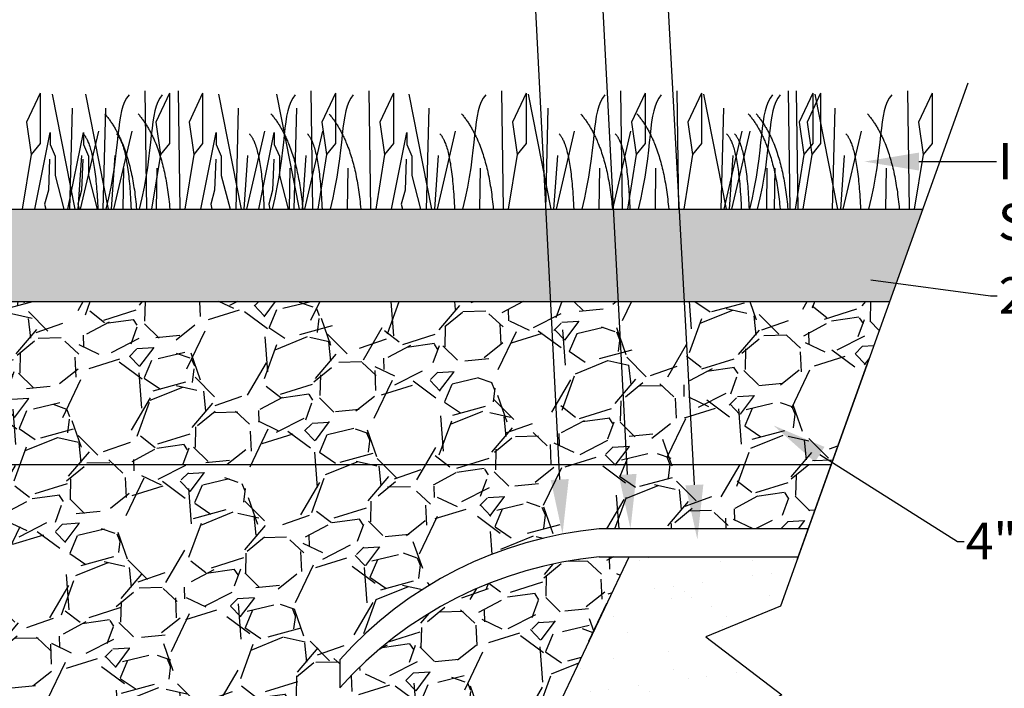
# Model space of a CAD drawing. Units: inches. Extents: x -0.1 to 10.6, y 0 to 8.2.
# Drawn here: x 7.6 to 8.8, y 6.1 to 7 of the extents above; entities that cross this region are included whole.
import ezdxf
from ezdxf import colors
from ezdxf.entities.mleader import LeaderData, LeaderLine
from ezdxf.math import Vec2, Vec3

# ---------------------------------------------------------------- set-up
doc = ezdxf.new("R2010")
doc.units = ezdxf.units.IN
doc.header["$LTSCALE"] = 0.25
doc.header["$MEASUREMENT"] = 0
doc.linetypes.add('ACAD_ISO03W100', pattern=[30, 12, -18])
doc.layers.add('detail', color=7, linetype='Continuous')
doc.styles.add('Annotative', font='arial.ttf')

msp = doc.modelspace()

# ---------------------------------------------------------------- hatches: boundary and pattern name
at = {"layer": 'detail'}
h = msp.add_hatch(dxfattribs=at)
h.set_pattern_fill('GRAVEL', color=253, scale=3.5, angle=7)
h.set_pattern_definition([(235.0127875040001, (-4055.628876371591, 355.2079281400058), (-0.5280298234732984, -0.7644650269133425), [0.01038044157806553, -1.02766557163703]), (191.969740728, (-4055.634828461, 355.1994236362446), (0.9095836838346875, 0.1894196239901507), [0.01781316366061748, -1.763502643876801]), (139.510447078, (-4055.652254312344, 355.1957292749237), (0.8692566078936783, -0.7483734075144699), [0.01256029110134188, -1.243470408173371]), (274.273689006, (-4055.679770604362, 355.172916501399), (-0.1114800844892076, 1.541047782097764), [0.01622140747821654, -1.605919034926011]), (299.8336541780001, (-4055.678561772359, 355.1567402012449), (-0.4957485572317041, 0.8719712202747723), [0.01590637400789454, -1.574733197070384]), (4.273689006000031, (-4055.670648601675, 355.1429418261872), (-1.541047782097764, -0.1114800844892075), [0.01622140747821654, -1.605919034926011]), (44.69424046670001, (-4055.65447230152, 355.1441506581909), (-0.9015378741352597, -0.8880628396736283), [0.02145198156261507, -2.123744442432689]), (79.2553283749, (-4055.639222739894, 355.1592383233495), (0.3292070835931677, 1.750630944058421), [0.02025287914716704, -2.005035768318516]), (128.429565615, (-4055.635446940201, 355.1791361309483), (-0.7348983730528533, 0.9203441059152181), [0.01627634351320779, -1.611359790893078]), (182.2363583090001, (-4055.645563546725, 355.1918865901963), (0.8518076823042595, 0.02685204147938697), [0.01858195952108489, -0.910515598247126]), (229.397437798, (-4055.664131345038, 355.1911614870489), (-0.8155525249348878, -0.9552419570940373), [0.02403050312634056, -2.379021584496785]), (145.814074834, (-4055.603860162226, 355.181459763797), (-0.592494328512606, 0.393671588632475), [0.008201903729781945, -0.8119920040377336]), (178.46923439, (-4055.610644959003, 355.1860682708575), (1.014375264815018, -0.03092396005103892), [0.01560407150073764, -1.544806814235519]), (232, (-4055.626243499142, 355.1864851146788), (0.009403115889979285, -0.07658223331038401), [0.0109116699501368, -0.09820530441450832]), (210.198590514, (-4055.63273262938, 355.1950167645638), (0.3641049347719852, 0.2001800460706759), [0.005876149652898219, -0.5817367405565839]), (298.8014094860001, (-4055.637811292236, 355.1920610794522), (-0.1047915809803057, 0.2203435840411983), [0.008310078338009093, -0.407194981041742]), (37.96375653210001, (-4055.633807691314, 355.1847789807567), (0.2109404681512118, 0.181373814290717), [0.0134970585182362, -0.4364037523350085]), (168.565051177, (-4055.623166636748, 355.1930818491382), (0.1625675825107589, -0.0577760015304274), [0.009759710677075928, -0.2342332615013732]), (23.389540334, (-4055.682228987556, 355.186607272236), (0.7376129854339486, 0.3237778588309697), [0.01367228286579958, -1.353559487111644]), (77.3461759419, (-4055.669680163687, 355.1920349136028), (-0.2028946584518389, -0.8800170299744717), [0.01147028918235119, -1.135556217678643]), (300.198590514, (-4055.625047259926, 355.2083982958002), (-0.2001800460706755, 0.3641049347719854), [0.01175222214844392, -0.5758606680610382]), (350.6104596660001, (-4055.619135889703, 355.1982409700902), (-0.7940316807738288, 0.1357155410313718), [0.01367228286579957, -1.353559487111613]), (346.4439547800001, (-4055.676399055704, 355.1391262875836), (-0.4017173983319086, 0.1061488871708802), [0.01318464839789973, -0.6460480604758693]), (301.775140569, (-4055.663581711421, 355.1360358521273), (-0.4863454413417252, 0.7953889869643811), [0.01104723541850706, -1.093677931618811]), (73.8014094864, (-4055.614878321703, 355.1319100936487), (0.1061488871708775, 0.401717398331903), [0.01175222214844392, -0.5758606680610382]), (24.3540246363, (-4055.611599823929, 355.1431957932656), (-0.9579565694751376, -0.4285694398112925), [0.0129339641595759, -1.28045894995293]), (76.4439547804, (-4055.652403616025, 355.1273025668627), (-0.1061488871708796, -0.4017173983319021), [0.006592324198949864, -0.6526403846748191]), (108.309932474, (-4055.619473255701, 355.1313459066953), (-0.1141946968703062, 0.2969258173515779), [0.00393425340478059, -0.3894925926904368]), (172.963756532, (-4055.620709233829, 355.135080987202), (0.2391498158211442, -0.04837288564044985), [0.01590637400789454, -0.3022215402077641]), (193.009005957, (-4055.636495836286, 355.1370294756895), (0.7564192172139151, 0.1706133922101875), [0.01474091219814339, -1.459348237834938]), (310.6900675260001, (-4055.632961410884, 355.1778865797588), (-0.09538846509034787, 0.1437613507307974), [0.01112778769453355, -0.2670670030802308]), (0.1572265869999524, (-4055.625706458312, 355.1694489610327), (1.320704198056577, 0.006688503508876523), [0.01942775841936308, -1.923344736741806]), (67.9453959009, (-4055.606278806508, 355.1695022730059), (-0.2405071220116954, -0.5736880967326417), [0.007943812385616594, -0.7864397517748021]), (96.99999999999996, (-4055.603295975273, 355.1768648297984), (-0.08598534920036906, 0.06717911742040922), [0.004629441150947939, -0.07252791136485104]), (127.256437164, (-4055.638309574428, 355.139138880371), (0.3721507444714168, -0.4984631696128047), [0.01071900804090485, -1.061185190159066]), (55.01278750420001, (-4055.644798704667, 355.1476705302559), (0.5280298234732941, 0.7644650269133397), [0.02076088315613105, -1.017285130058964]), (7, (-4055.632894525849, 355.1646795377782), (0.06717911742040922, 0.08598534920036906), [0.02006091165410773, -0.05709644086169121]), (332.3048464690001, (-4055.612983145188, 355.1671243479096), (0.8316441443337598, -0.44204447427291), [0.01219965763568304, -1.207765203256563]), (261.0546040990001, (-4055.602181174428, 355.1614543519774), (-0.03896976975047229, -0.3157320491315372), [0.01123426484100536, -0.5504797402399645]), (214.645975364, (-4055.603928027536, 355.1503567146784), (-1.36103127399759, -0.9444815350135132), [0.01829130777415788, -1.810842492841031]), (182.42607874, (-4055.618975953783, 355.1399580146773), (-1.004972148925035, -0.04565827325934934), [0.01935098685360987, -1.915745569579306])])
h.paths.add_polyline_path([(8.685709159100043, 6.612739279917605), (8.725796917637581, 6.724574211363233), (7.198872573465906, 6.724574211363233), (7.198872573465906, 6.612739279917605)])
h = msp.add_hatch(dxfattribs=at)
h.set_pattern_fill('AR-SAND', color=256, scale=2)
h.set_pattern_definition([(37.50000000000001, (-4055.674612463685, 355.1245756632546), (-0.002777371850181143, 0.08495349758946781), [0, -0.06701667189943682, 0, -0.07495285672963328, 0, -0.07164611305038475]), (7.499999999999999, (-4055.674612463685, 355.1245756632546), (0.07802930578433787, 0.1244281821748606), [0, -0.03615373089311723, 0, -0.06040318454093976, 0, -0.02314720575473969]), (327.5, (-4055.728843060024, 355.1245756632546), (0.1373022522350666, 0.000249507193518485), [0, -0.02204495786165685, 0, -0.07936184830196465, 0, -0.1036113019497872]), (317.5, (-4055.728843060024, 355.1245756632546), (0.1325398686492036, 0.03869664169036278), [0, -0.01102247893082842, 0, -0.05202610055351015, 0, -0.05952138622647349])])
h.paths.add_polyline_path([(6.735928458370836, 6.636394379916453), (6.048793497842325, 6.636394379916453), (5.908136899275632, 6.243997258401691), (5.817741481898793, 6.206523910418809), (5.909772323757807, 6.136627654823485), (5.834297294718453, 6.090642448818926), (5.805960537023566, 5.975872209608781), (7.066602826295366, 5.975872209608781), (7.066602826295366, 6.232974800744728), (6.735928458370836, 6.232974800744728)])
h.paths.add_polyline_path([(7.238123837580588, 6.415543968987265), (7.066602826295366, 6.415543968987265), (7.066602826295366, 6.232974800744785), (7.066602826295366, 5.975872209608781), (7.362435560591166, 6.143874736437283)])
h.paths.add_polyline_path([(8.463136425297762, 6.206523910418809), (8.553531842674147, 6.243997258401691), (8.574824363721746, 6.30339812586044), (8.370236019043205, 6.303398125860383), (8.26933319812224, 6.090642448818869), (8.479692238116968, 6.090642448818926), (8.555167267156321, 6.136627654823485)])
h = msp.add_hatch(dxfattribs=at)
h.set_pattern_fill('GRAVEL', color=251, scale=7.399999999999999, angle=22)
h.set_pattern_definition([(250.012787504, (-4055.626820168144, 355.3198292759103), (-0.6600367317004632, -1.850170596401883), [0.0219472193364814, -2.172778637175434]), (206.969740728, (-4055.634321969602, 355.299203924194), (1.75393735495679, 0.8845809617389818), [0.03766211745387694, -3.728548447053808]), (154.510447078, (-4055.667888176754, 355.2821234107652), (2.184756332808463, -1.052688134995259), [0.02655604404283712, -2.629051720137985]), (289.273689006, (-4055.711599589512, 355.2204767856769), (-1.070957617220675, 3.086190473174636), [0.03429669009680069, -3.395371673843567]), (314.833654178, (-4055.700278907534, 355.1881023409988), (-1.489596940255407, 1.509495032586845), [0.03363061933097702, -3.329435902377383]), (19.27368900599998, (-4055.676567577651, 355.1642529284667), (-3.086190473174636, -1.070957617220675), [0.03429669009680069, -3.395371673843566]), (59.6942404667, (-4055.644193132973, 355.1755736104448), (-1.355196124253502, -2.306977493993427), [0.04535561816095756, -4.490202535429114]), (94.25532837489997, (-4055.621306052855, 355.2147311172621), (-0.2856548106310091, 3.755361945987784), [0.04282037305401031, -4.239218481587719]), (143.429565615, (-4055.624483378433, 355.2574334623667), (-2.004469504735219, 1.477417285438476), [0.03441284057078219, -3.406874986459651]), (197.236358309, (-4055.652121222349, 355.2779370175348), (1.724904521512668, 0.5209623918882678), [0.03928757155886522, -1.92509012200821]), (244.397437798, (-4055.689644392672, 355.2662955580852), (-1.1428315490319, -2.397120908030043), [0.05080734946712004, -5.029931350078916]), (160.814074834, (-4055.561247029023, 355.2794637205171), (-1.42544144595869, 0.4797499036272163), [0.01734116788582468, -1.716783094251208]), (193.46923439, (-4055.577625089235, 355.2851626536938), (2.088523091363371, 0.4919295584441464), [0.03299146545870243, -3.266162978669383]), (247, (-4055.609709205578, 355.2774781574141), (0.06111058059248511, -0.151253994629097), [0.02307038789457495, -0.2076340721906746]), (225.198590514, (-4055.627630254874, 355.2913508961282), (0.6340488119605573, 0.6080608922206561), [0.01242385926612766, -1.22995768003392]), (313.8014094860001, (-4055.63638471708, 355.2825355356478), (-0.3345857364065333, 0.392651403294867), [0.0175698799146478, -0.8609265313453975]), (52.9637565321, (-4055.624223499236, 355.2698545594086), (0.3315408227023522, 0.4858397310356821), [0.0285366380099851, -0.9226822192225894]), (183.5650511770001, (-4055.607035352294, 355.2926340060141), (0.3636185698507038, -0.02903283344412445), [0.02063481686010339, -0.4952360386029033]), (38.389540334, (-4055.724112033965, 355.2470913989042), (1.329208204513596, 1.064867789812218), [0.02890711234483339, -2.861811487036047]), (92.34617594189996, (-4055.701454383907, 355.2650428973363), (0.06720040800097597, -1.908236263290724), [0.02425146855697108, -2.400890288806273]), (315.198590514, (-4055.619257468413, 355.3228848049399), (-0.6080608922206554, 0.6340488119605577), [0.02484755539956714, -1.217533983900481]), (5.610459666000044, (-4055.601626747452, 355.3053758805274), (-1.695871688068537, -0.1573438220375623), [0.02890711234483339, -2.861811487035981]), (1.443954780000043, (-4055.686223473997, 355.1533139222341), (-0.8784911343305212, -0.00304491370423044), [0.02787611375555942, -1.365930185006123]), (316.775140569, (-4055.658356200021, 355.1540163754511), (-1.428486359662918, 1.358241037957732), [0.02335701202770065, -2.3123476268512]), (88.8014094864, (-4055.556634347874, 355.1722419161167), (-0.003044913704232868, 0.8784911343305083), [0.02484755539956714, -1.217533983900481]), (39.3540246363, (-4055.556114589479, 355.1970841102004), (-1.721859607808435, -1.399453526218781), [0.02734609565167475, -2.707256065614767]), (91.44395478039996, (-4055.630748805242, 355.1422977316264), (0.003044913704227973, -0.8784911343305077), [0.01393805687777971, -1.379868241883903]), (123.309932474, (-4055.565709587552, 355.1685752812812), (-0.3956963169990593, 0.5439053979239434), [0.008318135770107532, -0.823498624545495]), (187.963756532, (-4055.570277656528, 355.1755268752067), (0.5148725644798046, 0.03207774714835784), [0.03363061933097702, -0.6389826850107014]), (208.009005957, (-4055.603583984483, 355.1708674588197), (1.45142936569859, 0.7623598005539998), [0.03116650007607459, -3.08547913142244]), (325.690067526, (-4055.618723546982, 355.256241699892), (-0.2734751558140828, 0.2413974086657237), [0.02352732255415666, -0.564655949369631]), (15.15722658699998, (-4055.59928995774, 355.2429800669839), (2.693539069879805, 0.7363718808140957), [0.04107583208665336, -4.066500300539817]), (82.94539590089998, (-4055.559643141666, 355.2537200922931), (-0.1772419143690017, -1.303220284773702), [0.01679548904387508, -1.662758332323867]), (112, (-4055.557580394187, 355.2703884808394), (-0.2123645752215964, 0.09014341403661792), [0.00978796129057564, -0.153344726885685]), (142.256437164, (-4055.608442381793, 355.1741828670467), (1.032790042663855, -0.8143356400337937), [0.02266304557219883, -2.243648687764882]), (70.0127875042, (-4055.626363431089, 355.1880556057607), (0.6600367317004556, 1.850170596401874), [0.04389443867296279, -2.150831417838952]), (22, (-4055.611359828174, 355.2293063091932), (0.09014341403661792, 0.2123645752215964), [0.04241449892582777, -0.1207181892504329]), (347.304846469, (-4055.57203378957, 355.2451950601472), (1.940314010438507, -0.4476721564788227), [0.02579356185830128, -2.553560715456733]), (276.054604099, (-4055.546870818015, 355.2395265761076), (0.09318832774084437, -0.6661265591089207), [0.0237524456638399, -1.163871450793067]), (229.645975364, (-4055.544365496517, 355.2159065936359), (-2.262720092028133, -2.673640977548371), [0.03867305072250523, -3.828638413435322]), (197.42607874, (-4055.569406671525, 355.1864354323022), (-2.027412510770875, -0.6431835530732497), [0.04091351506191799, -4.050433489967674])])
h.paths.add_polyline_path([(8.685709159100043, 6.612739279917605), (7.198872573465906, 6.612739279917605), (7.198872573465906, 6.608838182589523), (7.220917531327359, 6.608838182589523), (7.220917531327359, 6.575770745797058), (7.198872573465906, 6.575770745797058), (7.198872573465906, 6.460034717023348), (7.066602826295366, 6.460034717023348), (7.066602826295366, 6.415543968987265), (8.615023570017001, 6.415543968987265)])
h.paths.add_polyline_path([(8.333717424174665, 6.337303464989077), (8.586977892413415, 6.33730346498902), (8.615023570017001, 6.415543968987265), (7.238123837581043, 6.415543968987265), (7.362435560591166, 6.143874736437397), (7.562750867038176, 5.706108255107551), (8.086961637346121, 5.706108255107608), (8.26933319812133, 6.090642448818869), (8.37023601904184, 6.303398125860383), (8.333717424174665, 6.303398125860383, 0.1897280523631828), (8.019666771408993, 6.144797031814051), (8.019666771408993, 6.178702370942688, -0.1897280523636479)])
h.paths.add_polyline_path([(7.927346817157741, 5.867445330820033), (7.914527598834866, 5.847791803078451, -0.4775027622822233), (7.735062271412517, 5.847791803078621), (7.722243053089642, 5.86744533082026, -1.640800642958846)], flags=16)

# ---------------------------------------------------------------- linework, layer by layer
at = {"color": 92}
for p, q in [((7.656808768585506, 6.865136520185047), (7.640355676601757, 6.829689046571559)), ((7.656808768585506, 6.865136520185047), (7.656808768585506, 6.847156586481844)), ((7.671521441956429, 6.863595788733107), (7.698981126447052, 6.724574211363233)), ((7.711835561557564, 6.863595788733107), (7.739295246048187, 6.724574211363233)), ((7.783597148885292, 6.867705589295895), (7.785655965725255, 6.724574211363233)), ((7.813415763293506, 6.865136520185047), (7.796962671309757, 6.829689046571559)), ((7.813415763293506, 6.865136520185047), (7.813415763293506, 6.847156586481844)), ((7.823911268486427, 6.867705589295895), (7.825970085326389, 6.724574211363233)), ((7.85372988289464, 6.865136520185047), (7.837276790910892, 6.829689046571559)), ((7.85372988289464, 6.865136520185047), (7.85372988289464, 6.847156586481844)), ((7.87275734407649, 6.863595788733107), (7.900217028566658, 6.724574211363233)), ((7.943026745574116, 6.863595788733107), (7.970486430064284, 6.724574211363233)), ((7.984833051005353, 6.867705589295895), (7.986891867845316, 6.724574211363233)), ((8.014651665413112, 6.865136520185047), (7.998198573429818, 6.829689046571559)), ((8.014651665413112, 6.865136520185047), (8.014651665413112, 6.847156586481844)), ((8.055102452502979, 6.867705589295895), (8.057161269342942, 6.724574211363233)), ((8.084921066911193, 6.865136520185047), (8.068467974927444, 6.829689046571559)), ((8.084921066911193, 6.865136520185047), (8.084921066911193, 6.847156586481844)), ((8.103454851659535, 6.863595788733107), (8.130914536149703, 6.724574211363233)), ((8.215530558588398, 6.867705589295895), (8.21758937542836, 6.724574211363233)), ((8.215530558588398, 6.867705589295895), (8.21758937542836, 6.724574211363233)), ((8.245349172996157, 6.865136520185047), (8.228896081012863, 6.829689046571559)), ((8.245349172996157, 6.865136520185047), (8.228896081012863, 6.829689046571559)), ((8.245349172996157, 6.865136520185047), (8.245349172996157, 6.847156586481844)), ((8.245349172996157, 6.865136520185047), (8.245349172996157, 6.847156586481844)), ((8.247774176309576, 6.863595788733107), (8.275233860799744, 6.724574211363233)), ((8.247774176309576, 6.863595788733107), (8.275233860799744, 6.724574211363233)), ((8.35984988323844, 6.867705589295895), (8.361908700078402, 6.724574211363233)), ((8.35984988323844, 6.867705589295895), (8.361908700078402, 6.724574211363233)), ((8.389668497646198, 6.865136520185047), (8.373215405662904, 6.829689046571559)), ((8.389668497646198, 6.865136520185047), (8.373215405662904, 6.829689046571559)), ((8.389668497646198, 6.865136520185047), (8.389668497646198, 6.847156586481844)), ((8.389668497646198, 6.865136520185047), (8.389668497646198, 6.847156586481844)), ((8.42795804400339, 6.867705589295895), (8.430016860843352, 6.724574211363233)), ((8.457776658411603, 6.865136520185047), (8.441323566427855, 6.829689046571559)), ((8.457776658411603, 6.865136520185047), (8.457776658411603, 6.847156586481844)), ((8.460201661724568, 6.863595788733107), (8.487661346214736, 6.724574211363233)), ((8.562840320962096, 6.867705589295895), (8.564899137802058, 6.724574211363233)), ((8.572277368653431, 6.867705589295895), (8.574336185493394, 6.724574211363233)), ((8.59265893537031, 6.865136520185047), (8.57620584338656, 6.829689046571559)), ((8.602095983061645, 6.865136520185047), (8.585642891077896, 6.829689046571559)), ((8.59265893537031, 6.865136520185047), (8.59265893537031, 6.847156586481844)), ((8.595083938683274, 6.863595788733107), (8.622543623173897, 6.724574211363233)), ((8.602095983061645, 6.865136520185047), (8.602095983061645, 6.847156586481844)), ((8.707159645612137, 6.867705589295895), (8.7092184624521, 6.724574211363233)), ((8.73697826002035, 6.865136520185047), (8.720525168036602, 6.829689046571559)), ((8.73697826002035, 6.865136520185047), (8.73697826002035, 6.847156586481844)), ((7.656808768585506, 6.847156586481844), (7.656808768585506, 6.804003088893239)), ((7.695686485005353, 6.84664300933116), (7.692630856661253, 6.724574211363233)), ((7.736000604606488, 6.84664300933116), (7.732944976262388, 6.724574211363233)), ((7.813415763293506, 6.847156586481844), (7.813415763293506, 6.804003088893239)), ((7.85372988289464, 6.847156586481844), (7.85372988289464, 6.804003088893239)), ((7.896922387125414, 6.84664300933116), (7.89386675878086, 6.724574211363233)), ((7.96719178862304, 6.84664300933116), (7.964136160278485, 6.724574211363233)), ((8.014651665413112, 6.847156586481844), (8.014651665413112, 6.804003088893239)), ((8.084921066911193, 6.847156586481844), (8.084921066911193, 6.804003088893239)), ((8.12761989470846, 6.84664300933116), (8.124564266363905, 6.724574211363233)), ((8.245349172996157, 6.847156586481844), (8.245349172996157, 6.804003088893239)), ((8.245349172996157, 6.847156586481844), (8.245349172996157, 6.804003088893239)), ((8.2719392193585, 6.84664300933116), (8.268883591013946, 6.724574211363233)), ((8.2719392193585, 6.84664300933116), (8.268883591013946, 6.724574211363233)), ((8.389668497646198, 6.847156586481844), (8.389668497646198, 6.804003088893239)), ((8.389668497646198, 6.847156586481844), (8.389668497646198, 6.804003088893239)), ((8.457776658411603, 6.847156586481844), (8.457776658411603, 6.804003088893239)), ((8.484366704773493, 6.84664300933116), (8.481311076429392, 6.724574211363233)), ((8.59265893537031, 6.847156586481844), (8.59265893537031, 6.804003088893239)), ((8.602095983061645, 6.847156586481844), (8.602095983061645, 6.804003088893239)), ((8.619248981732198, 6.84664300933116), (8.616193353388098, 6.724574211363233)), ((8.73697826002035, 6.847156586481844), (8.73697826002035, 6.804003088893239)), ((7.640355676601757, 6.829689046571559), (7.646012037094351, 6.790645349545912)), ((7.796962671309757, 6.829689046571559), (7.802619031801896, 6.790645349545912)), ((7.837276790910892, 6.829689046571559), (7.842933151403486, 6.790645349545912)), ((7.998198573429818, 6.829689046571559), (8.003854933921957, 6.790645349545912)), ((8.068467974927444, 6.829689046571559), (8.074124335419583, 6.790645349545912)), ((8.228896081012863, 6.829689046571559), (8.234552441505002, 6.790645349545912)), ((8.228896081012863, 6.829689046571559), (8.234552441505002, 6.790645349545912)), ((8.373215405662904, 6.829689046571559), (8.378871766155044, 6.790645349545912)), ((8.373215405662904, 6.829689046571559), (8.378871766155044, 6.790645349545912)), ((8.441323566427855, 6.829689046571559), (8.446979926919994, 6.790645349545912)), ((8.57620584338656, 6.829689046571559), (8.581862203879155, 6.790645349545912)), ((8.585642891077896, 6.829689046571559), (8.591299251570035, 6.790645349545912)), ((8.720525168036602, 6.829689046571559), (8.726181528529196, 6.790645349545912)), ((7.650329188197702, 6.724574211363233), (7.668952651023119, 6.81735964488314)), ((7.668952651023119, 6.81735964488314), (7.668952651023119, 6.802974751234387)), ((7.690643307798837, 6.724574211363233), (7.709266770624254, 6.81735964488314)), ((7.727560689987058, 6.81890037633508), (7.705607421828063, 6.724574211363176)), ((7.709266770624254, 6.81735964488314), (7.709266770624254, 6.802974751234387)), ((7.767874809588193, 6.81890037633508), (7.745921541429198, 6.724574211363176)), ((7.851565090317308, 6.724574211363233), (7.87018855314318, 6.81735964488314)), ((7.87018855314318, 6.81735964488314), (7.87018855314318, 6.802974751234387)), ((7.928796592107119, 6.81890037633508), (7.906843323948124, 6.724574211363176)), ((7.921834491815389, 6.724574211363233), (7.940457954640806, 6.81735964488314)), ((7.940457954640806, 6.81735964488314), (7.940457954640806, 6.802974751234387)), ((7.999065993604745, 6.81890037633508), (7.97711272544575, 6.724574211363176)), ((8.082262597900353, 6.724574211363233), (8.100886060726225, 6.81735964488314)), ((8.100886060726225, 6.81735964488314), (8.100886060726225, 6.802974751234387)), ((8.159494099690164, 6.81890037633508), (8.137540831531169, 6.724574211363176)), ((8.159494099690164, 6.81890037633508), (8.137540831531169, 6.724574211363176)), ((8.303813424340206, 6.81890037633508), (8.28186015618121, 6.724574211363176)), ((8.303813424340206, 6.81890037633508), (8.28186015618121, 6.724574211363176)), ((8.371921585105156, 6.81890037633508), (8.34996831694616, 6.724574211363176)), ((8.506803862063862, 6.81890037633508), (8.484850593904866, 6.724574211363176)), ((8.516240909755197, 6.81890037633508), (8.494287641596202, 6.724574211363176)), ((8.651123186713903, 6.81890037633508), (8.629169918554908, 6.724574211363176)), ((7.656808768585506, 6.804003088893239), (7.646012037094351, 6.790645349545912)), ((7.668952651023119, 6.802974751234387), (7.675122211875077, 6.788591040943231)), ((7.709266770624254, 6.802974751234387), (7.715436331476212, 6.788591040943231)), ((7.813415763293506, 6.804003088893239), (7.802619031801896, 6.790645349545912)), ((7.85372988289464, 6.804003088893239), (7.842933151403486, 6.790645349545912)), ((7.87018855314318, 6.802974751234387), (7.876358113994684, 6.788591040943231)), ((7.940457954640806, 6.802974751234387), (7.946627515492764, 6.788591040943231)), ((8.014651665413112, 6.804003088893239), (8.003854933921957, 6.790645349545912)), ((8.084921066911193, 6.804003088893239), (8.074124335419583, 6.790645349545912)), ((8.100886060726225, 6.802974751234387), (8.107055621578183, 6.788591040943231)), ((8.245349172996157, 6.804003088893239), (8.234552441505002, 6.790645349545912)), ((8.245349172996157, 6.804003088893239), (8.234552441505002, 6.790645349545912)), ((8.389668497646198, 6.804003088893239), (8.378871766155044, 6.790645349545912)), ((8.389668497646198, 6.804003088893239), (8.378871766155044, 6.790645349545912)), ((8.457776658411603, 6.804003088893239), (8.446979926919994, 6.790645349545912)), ((8.59265893537031, 6.804003088893239), (8.581862203879155, 6.790645349545912)), ((8.602095983061645, 6.804003088893239), (8.591299251570035, 6.790645349545912)), ((8.73697826002035, 6.804003088893239), (8.726181528529196, 6.790645349545912)), ((7.646012037094351, 6.790645349545912), (7.635326818285648, 6.724574211363233)), ((7.6684394506633, 6.784994817531015), (7.666897060449628, 6.747491851957363)), ((7.675122211875077, 6.788591040943231), (7.675122211875077, 6.765472969018163)), ((7.706996416856782, 6.789618195244543), (7.702548302674586, 6.724574211363233)), ((7.708753570264435, 6.784994817531015), (7.707211180050763, 6.747491851957363)), ((7.715436331476212, 6.788591040943231), (7.715436331476212, 6.765472969018163)), ((7.747310536457917, 6.789618195244543), (7.742862422275721, 6.724574211363233)), ((7.802619031801896, 6.790645349545912), (7.791933812993648, 6.724574211363233)), ((7.842933151403486, 6.790645349545912), (7.832247932594782, 6.724574211363233)), ((7.869675352782906, 6.784994817531015), (7.868132962569234, 6.747491851957363)), ((7.876358113994684, 6.788591040943231), (7.876358113994684, 6.765472969018163)), ((7.908232318976843, 6.789618195244543), (7.903784204794647, 6.724574211363233)), ((7.939944754280532, 6.784994817531015), (7.938402364067315, 6.747491851957363)), ((7.946627515492764, 6.788591040943231), (7.946627515492764, 6.765472969018163)), ((7.978501720474469, 6.789618195244543), (7.974053606292273, 6.724574211363233)), ((8.003854933921957, 6.790645349545912), (7.993169715113709, 6.724574211363233)), ((8.074124335419583, 6.790645349545912), (8.063439116611335, 6.724574211363233)), ((8.100372860365951, 6.784994817531015), (8.09883047015228, 6.747491851957363)), ((8.107055621578183, 6.788591040943231), (8.107055621578183, 6.765472969018163)), ((8.138929826559888, 6.789618195244543), (8.134481712377692, 6.724574211363233)), ((8.234552441505002, 6.790645349545912), (8.223867222696754, 6.724574211363233)), ((8.234552441505002, 6.790645349545912), (8.223867222696754, 6.724574211363233)), ((8.28324915120993, 6.789618195244543), (8.278801037027733, 6.724574211363233)), ((8.28324915120993, 6.789618195244543), (8.278801037027733, 6.724574211363233)), ((8.378871766155044, 6.790645349545912), (8.368186547346795, 6.724574211363233)), ((8.378871766155044, 6.790645349545912), (8.368186547346795, 6.724574211363233)), ((8.446979926919994, 6.790645349545912), (8.436294708111745, 6.724574211363233)), ((8.495676636624921, 6.789618195244543), (8.491228522442725, 6.724574211363233)), ((8.581862203879155, 6.790645349545912), (8.571176985070451, 6.724574211363233)), ((8.591299251570035, 6.790645349545912), (8.580614032761787, 6.724574211363233)), ((8.630558913583627, 6.789618195244543), (8.626110799401431, 6.724574211363233)), ((8.726181528529196, 6.790645349545912), (8.715496309720493, 6.724574211363233)), ((7.757892504756001, 6.774206147294535), (7.757242631300414, 6.724574211363233)), ((7.798206624357135, 6.774206147294535), (7.797556750901549, 6.724574211363233)), ((7.959128406876061, 6.774206147294535), (7.958478533420475, 6.724574211363233)), ((8.029397808373687, 6.774206147294535), (8.028747934918101, 6.724574211363233)), ((8.189825914459107, 6.774206147294535), (8.18917604100352, 6.724574211363233)), ((8.189825914459107, 6.774206147294535), (8.18917604100352, 6.724574211363233)), ((8.334145239109148, 6.774206147294535), (8.333495365653562, 6.724574211363233)), ((8.334145239109148, 6.774206147294535), (8.333495365653562, 6.724574211363233)), ((8.402253399874098, 6.774206147294535), (8.401603526418512, 6.724574211363233)), ((8.537135676832804, 6.774206147294535), (8.536485803377218, 6.724574211363233)), ((8.54657272452414, 6.774206147294535), (8.545922851068553, 6.724574211363233)), ((8.681455001482846, 6.774206147294535), (8.68080512802726, 6.724574211363233)), ((7.675122211875077, 6.765472969018163), (7.685670456607113, 6.724574211363233)), ((7.715436331476212, 6.765472969018163), (7.725984576208702, 6.724574211363233)), ((7.876358113994684, 6.765472969018163), (7.886906358727174, 6.724574211363233)), ((7.946627515492764, 6.765472969018163), (7.9571757602248, 6.724574211363233)), ((8.107055621578183, 6.765472969018163), (8.117603866310219, 6.724574211363233)), ((7.666897060449628, 6.747491851957363), (7.662269889810887, 6.730539072555359)), ((7.707211180050763, 6.747491851957363), (7.702584009412021, 6.730539072555359)), ((7.868132962569234, 6.747491851957363), (7.863505791930493, 6.730539072555359)), ((7.938402364067315, 6.747491851957363), (7.933775193428119, 6.730539072555359)), ((8.09883047015228, 6.747491851957363), (8.094203299513538, 6.730539072555359)), ((7.662269889810887, 6.730539072555359), (7.663761498674376, 6.724574211363233)), ((7.702584009412021, 6.730539072555359), (7.70407561827551, 6.724574211363233)), ((7.863505791930493, 6.730539072555359), (7.864997400793982, 6.724574211363233)), ((7.933775193428119, 6.730539072555359), (7.935266802291608, 6.724574211363233)), ((8.094203299513538, 6.730539072555359), (8.095694908377027, 6.724574211363233))]:
    msp.add_line(p, q, dxfattribs=at)
at = {"color": 7, "lineweight": 30}
for p, q in [((7.066602826295821, 6.724574211363233), (8.725796917637581, 6.724574211363233)), ((7.198872573465906, 6.612739279917605), (8.685709159100043, 6.612739279917605)), ((8.573956895997071, 6.300978105458398), (8.65856870827838, 6.537024134753381))]:
    msp.add_line(p, q, dxfattribs=at)
msp.add_lwpolyline([(8.780478921442409, 6.877123477521081), (8.553531842674147, 6.243997258401691), (8.463136425297762, 6.206523910418809), (8.555167267156321, 6.136627654823485), (8.479692238116968, 6.090642448818926), (8.281601837397375, 5.288331792090617), (8.479692238116968, 6.090642448818926)], dxfattribs=at)
at = {"color": 92}
for points, degree in [([(7.764575265967778, 6.863082211582366), (7.747261885968328, 6.843442899499905), (7.75550149459059, 6.798694372875786), (7.736576378819791, 6.724574211363404)], 3), ([(7.804889385568913, 6.863082211582366), (7.787576005569463, 6.843442899499905), (7.795815614191724, 6.798694372875786), (7.776890498420926, 6.724574211363404)], 3), ([(7.965811168087839, 6.863082211582366), (7.948497788087934, 6.843442899499905), (7.956737396710196, 6.798694372875786), (7.937812280939852, 6.724574211363404)], 3), ([(8.036080569585465, 6.863082211582366), (8.018767189586015, 6.843442899499905), (8.027006798207822, 6.798694372875786), (8.008081682437478, 6.724574211363404)], 3), ([(8.196508675670884, 6.863082211582366), (8.179195295671434, 6.843442899499905), (8.18743490429324, 6.798694372875786), (8.168509788522897, 6.724574211363404)], 3), ([(8.196508675670884, 6.863082211582366), (8.179195295671434, 6.843442899499905), (8.18743490429324, 6.798694372875786), (8.168509788522897, 6.724574211363404)], 3), ([(8.340828000320926, 6.863082211582366), (8.323514620321475, 6.843442899499905), (8.331754228943282, 6.798694372875786), (8.312829113172938, 6.724574211363404)], 3), ([(8.340828000320926, 6.863082211582366), (8.323514620321475, 6.843442899499905), (8.331754228943282, 6.798694372875786), (8.312829113172938, 6.724574211363404)], 3), ([(8.408936161085876, 6.863082211582366), (8.391622781086426, 6.843442899499905), (8.399862389708687, 6.798694372875786), (8.380937273937889, 6.724574211363404)], 3), ([(8.543818438044582, 6.863082211582366), (8.526505058045132, 6.843442899499905), (8.534744666667393, 6.798694372875786), (8.515819550896595, 6.724574211363404)], 3), ([(8.553255485735917, 6.863082211582366), (8.535942105736467, 6.843442899499905), (8.544181714358729, 6.798694372875786), (8.52525659858793, 6.724574211363404)], 3), ([(8.688137762694623, 6.863082211582366), (8.670824382695173, 6.843442899499905), (8.679063991317435, 6.798694372875786), (8.660138875546636, 6.724574211363404)], 3), ([(7.735272641052688, 6.839964139657468), (7.766938166171713, 6.803118342041216), (7.773715582593013, 6.724574211363233)], 2), ([(7.775586760653823, 6.839964139657468), (7.807252285772847, 6.803118342041216), (7.814029702194148, 6.724574211363233)], 2), ([(7.936508543172295, 6.839964139657468), (7.968174068291319, 6.803118342041216), (7.974951484713074, 6.724574211363233)], 2), ([(8.00677794466992, 6.839964139657468), (8.0384434697894, 6.803118342041216), (8.0452208862107, 6.724574211363233)], 2), ([(8.16720605075534, 6.839964139657468), (8.198871575874819, 6.803118342041216), (8.205648992296119, 6.724574211363233)], 2), ([(8.16720605075534, 6.839964139657468), (8.198871575874819, 6.803118342041216), (8.205648992296119, 6.724574211363233)], 2), ([(8.311525375405381, 6.839964139657468), (8.34319090052486, 6.803118342041216), (8.34996831694616, 6.724574211363233)], 2), ([(8.311525375405381, 6.839964139657468), (8.34319090052486, 6.803118342041216), (8.34996831694616, 6.724574211363233)], 2), ([(8.379633536170786, 6.839964139657468), (8.41129906128981, 6.803118342041216), (8.41807647771111, 6.724574211363233)], 2), ([(8.514515813129492, 6.839964139657468), (8.546181338248516, 6.803118342041216), (8.552958754669817, 6.724574211363233)], 2), ([(8.523952860820827, 6.839964139657468), (8.555618385939852, 6.803118342041216), (8.562395802361152, 6.724574211363233)], 2), ([(8.658835137779533, 6.839964139657468), (8.690500662898557, 6.803118342041216), (8.697278079319858, 6.724574211363233)], 2), ([(7.709052007430728, 6.815818913431144), (7.723573486488021, 6.800868415711932), (7.726795911796671, 6.724574211363233)], 2), ([(7.749366127031863, 6.815818913431144), (7.763887606089156, 6.800868415711932), (7.767110031398261, 6.724574211363233)], 2), ([(7.910287909550334, 6.815818913431144), (7.924809388607628, 6.800868415711932), (7.928031813916732, 6.724574211363233)], 2), ([(7.98055731104796, 6.815818913431144), (7.995078790105254, 6.800868415711932), (7.998301215414358, 6.724574211363233)], 2), ([(8.140985417133379, 6.815818913431144), (8.155506896190673, 6.800868415711932), (8.158729321499777, 6.724574211363233)], 2), ([(8.140985417133379, 6.815818913431144), (8.155506896190673, 6.800868415711932), (8.158729321499777, 6.724574211363233)], 2), ([(8.28530474178342, 6.815818913431144), (8.299826220840714, 6.800868415711932), (8.303048646149819, 6.724574211363233)], 2), ([(8.28530474178342, 6.815818913431144), (8.299826220840714, 6.800868415711932), (8.303048646149819, 6.724574211363233)], 2), ([(8.35341290254837, 6.815818913431144), (8.36793438160612, 6.800868415711932), (8.371156806914769, 6.724574211363233)], 2), ([(8.488295179507531, 6.815818913431144), (8.502816658564825, 6.800868415711932), (8.50603908387393, 6.724574211363233)], 2), ([(8.497732227198412, 6.815818913431144), (8.512253706255706, 6.800868415711932), (8.51547613156481, 6.724574211363233)], 2), ([(8.632614504157573, 6.815818913431144), (8.647135983214866, 6.800868415711932), (8.65035840852397, 6.724574211363233)], 2)]:
    msp.add_open_spline(points, degree=degree, dxfattribs=at)
at = {"layer": 'detail'}
for p, q in [((7.066602826295821, 6.415543968987265), (8.615023570017001, 6.415543968987265)), ((8.26933319812133, 6.090642448818869), (8.37023601904184, 6.303398125860383))]:
    msp.add_line(p, q, dxfattribs=at)
at = {"layer": 'detail', "linetype": 'ACAD_ISO03W100'}
msp.add_lwpolyline([(8.586977892414325, 6.33730346498902), (8.333717424174665, 6.337303464989077, 0.1897280523636478), (8.019666771408993, 6.178702370942688), (8.019666771408993, 6.144797031814051, -0.1897280523631828), (8.333717424174665, 6.303398125860383), (8.574824363721746, 6.30339812586044)], format="xyb", dxfattribs=at)

# ---------------------------------------------------------------- leaders
at = {"layer": 'detail'}
ml = msp.add_multileader_mtext('Standard', dxfattribs=at)
ml.set_content('SLOPE SUBGRADE @ 7%\\PTOWARDS COLLECTOR TRENCH', color=256, style='Annotative')
ml.set_leader_properties()
ml.build(insert=Vec2(0, 0))
ml.multileader.update_dxf_attribs({"dogleg_length": 0.36, "arrow_head_size": 0.06613487358497054})
ctx = ml.context
ctx.base_point, ctx.char_height, ctx.arrow_head_size, ctx.landing_gap_size, ctx.plane_origin = Vec3(8.24421614557421, 7.369917296924939), 0.04408991572331369, 0.06613487358497054, 0.001984046207549116, Vec3(8.548163440297685, 6.804201801339957)
notes = []
notes.append((ctx, [(0, (1, 1, 0), (8.236279960744014, 7.369917296924939), (1, 0), 0.007936184830196464, [(0, [(8.28955778854197, 6.33112127777315)], 0, [])])]))
ctx.mtext.insert, ctx.mtext.flow_direction = Vec3(8.246200191781554, 7.392338191994327), 5
ml = msp.add_multileader_mtext('Standard', dxfattribs=at)
ml.set_content('GEOTEXTILE FABRIC,\\PCOVER ENTIRE SUBGRADE', color=256, style='Annotative')
ml.set_leader_properties()
ml.build(insert=Vec2(0, 0))
ml.multileader.update_dxf_attribs({"dogleg_length": 0.36, "arrow_head_size": 0.06613487358497054})
ctx = ml.context
ctx.base_point, ctx.char_height, ctx.arrow_head_size, ctx.landing_gap_size, ctx.plane_origin = Vec3(8.334423174588192, 7.20103080039047), 0.04408991572331369, 0.06613487358497054, 0.001984046207549116, Vec3(8.666584839207644, 6.873727495153673)
notes.append((ctx, [(0, (1, 1, 0), (8.326486989757996, 7.20103080039047), (1, 0), 0.007936184830196464, [(0, [(8.371830186869374, 6.33732819322239)], 0, [])])]))
ctx.mtext.insert, ctx.mtext.flow_direction = Vec3(8.336407220795536, 7.223451695459858), 5
ml = msp.add_multileader_mtext('Standard', dxfattribs=at)
ml.set_content('PANEL DRAIN', color=256, style='Annotative')
ml.set_leader_properties()
ml.build(insert=Vec2(0, 0))
ml.multileader.update_dxf_attribs({"dogleg_length": 0.36, "arrow_head_size": 0.06613487358497054})
ctx = ml.context
ctx.base_point, ctx.char_height, ctx.arrow_head_size, ctx.landing_gap_size, ctx.plane_origin = Vec3(8.422836353815892, 7.022753707021138), 0.04408991572331369, 0.06613487358497054, 0.001984046207549116, Vec3(8.829419361803502, 6.932896917495668)
notes.append((ctx, [(0, (1, 1, 0), (8.414900168985696, 7.022753707021138), (1, 0), 0.007936184830196464, [(0, [(8.452818979658787, 6.324554352062648)], 0, [])])]))
ctx.mtext.insert, ctx.mtext.flow_direction = Vec3(8.424820400023236, 7.04481370237113), 5
ml = msp.add_multileader_mtext('Standard', dxfattribs=at)
ml.set_content('INFILLED SYNTHETIC TURF\\PSYSTEM', color=256, style='Annotative')
ml.set_leader_properties()
ml.build(insert=Vec2(0, 0))
ml.multileader.update_dxf_attribs({"dogleg_length": 0.36, "arrow_head_size": 0.06613487358497054})
ctx = ml.context
ctx.base_point, ctx.char_height, ctx.arrow_head_size, ctx.landing_gap_size, ctx.plane_origin = Vec3(8.814898420403988, 6.782162788619985), 0.04408991572331369, 0.06613487358497054, 0.001984046207549116, Vec3(8.65501764427654, 6.782162788619985)
notes.append((ctx, [(0, (1, 1, 0), (8.806962235573792, 6.782162788619985), (1, 0), 0.007936184830196464, [(0, [(8.65501764427654, 6.782162788619985)], 0, [])])]))
ctx.mtext.insert, ctx.mtext.flow_direction = Vec3(8.816882466610878, 6.804583683689373), 5
ml = msp.add_multileader_mtext('Standard', dxfattribs=at)
ml.set_content('2" DEPTH 1/4"-3/8" CLEAN AGGREGATE', color=256, style='Annotative')
ml.set_leader_properties()
ml.build(insert=Vec2(0, 0))
ml.multileader.update_dxf_attribs({"dogleg_length": 0.36, "arrow_head_size": 0.06613487358497054})
ctx = ml.context
ctx.base_point, ctx.char_height, ctx.arrow_head_size, ctx.landing_gap_size, ctx.plane_origin = Vec3(8.815707476526295, 6.619695234695314), 0.04408991572331369, 0.06613487358497054, 0.001984046207549116, Vec3(8.597145685819669, 6.647417589626514)
notes.append((ctx, [(0, (1, 1, 0), (8.807771291696099, 6.619695234695314), (1, 0), 0.007936184830196464, [(0, [(8.597145685819669, 6.647417589626514)], 0, [])])]))
ctx.mtext.insert, ctx.mtext.flow_direction = Vec3(8.817691522733185, 6.642131167253012), 5
ml = msp.add_multileader_mtext('Standard', dxfattribs=at)
ml.set_content('4" DEPTH 3/4" TURF AGGREGATE', color=256, style='Annotative')
ml.set_leader_properties()
ml.build(insert=Vec2(0, 0))
ml.multileader.update_dxf_attribs({"dogleg_length": 0.36, "arrow_head_size": 0.06613487358497054})
ctx = ml.context
ctx.base_point, ctx.char_height, ctx.arrow_head_size, ctx.landing_gap_size, ctx.plane_origin = Vec3(8.775932570625155, 6.322304116681153), 0.04408991572331369, 0.06613487358497054, 0.001984046207549116, Vec3(8.445533483547024, 6.462680866146059)
notes.append((ctx, [(0, (1, 1, 0), (8.767996385794959, 6.322304116681153), (1, 0), 0.007936184830196464, [(0, [(8.544974479260873, 6.462680866146059)], 0, [])])]))
ctx.mtext.insert, ctx.mtext.flow_direction = Vec3(8.7779166168325, 6.344740049238851), 5
for ctx, leaders in notes:
    for number, flags, end, landing, length, lines in leaders:
        leader = LeaderData()
        leader.index, (leader.has_last_leader_line, leader.has_dogleg_vector, leader.attachment_direction) = number, flags
        leader.last_leader_point, leader.dogleg_vector, leader.dogleg_length = Vec3(end), Vec3(landing), length
        for number, points, colour, breaks in lines:
            line = LeaderLine()
            line.index, line.vertices, line.color, line.breaks = number, Vec3.list(points), colors.encode_raw_color(colour), breaks
            leader.lines.append(line)
        ctx.leaders.append(leader)

doc.saveas('drawing.dxf')
